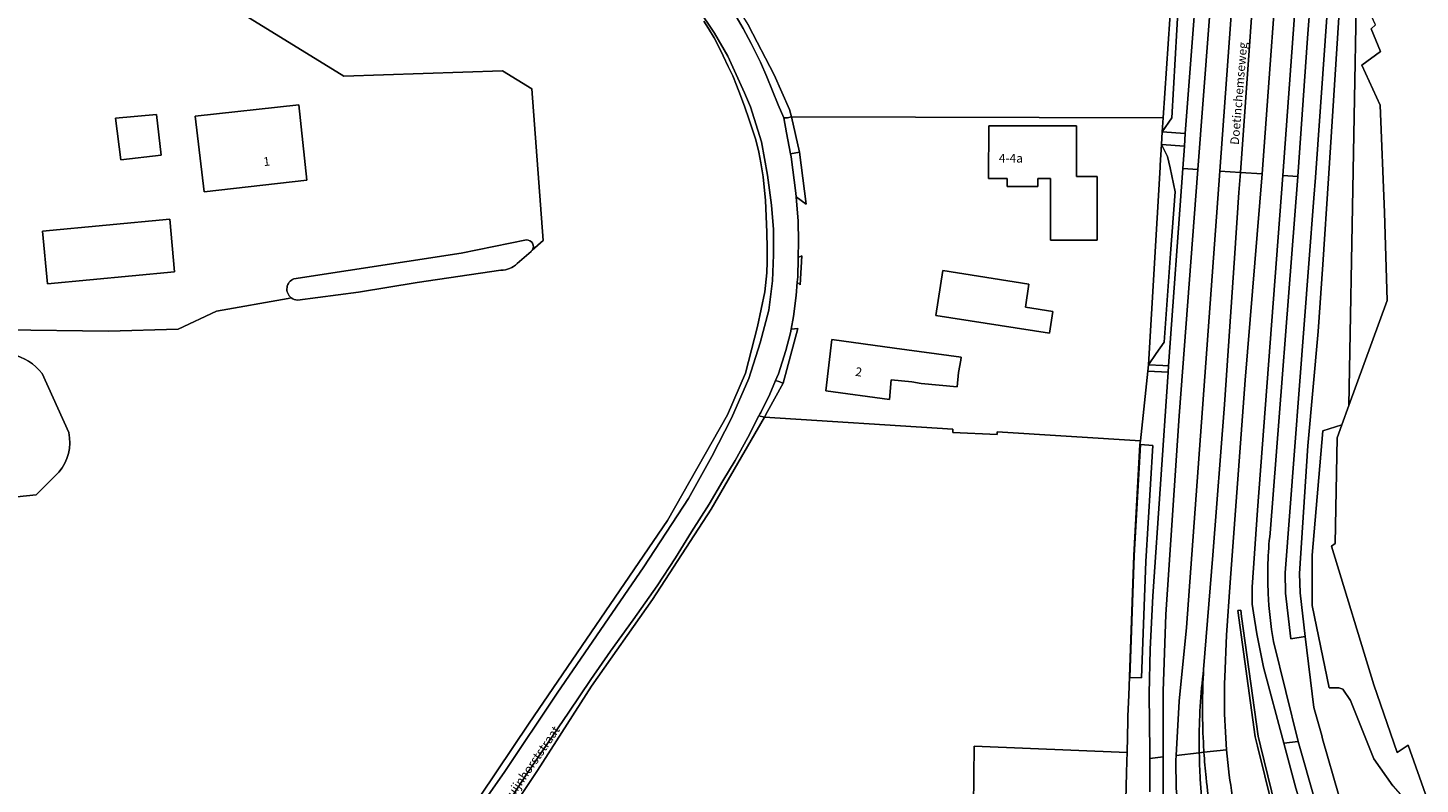
# Model space of a CAD drawing. Units: metres. Extents: x 203275 to 211954, y 436544 to 441036.
# Drawn here: x 205227 to 205466, y 439193 to 439323 of the extents above; entities that cross this region are included whole.
import ezdxf
from ezdxf.enums import TextEntityAlignment as Align

# ---------------------------------------------------------------- set-up
doc = ezdxf.new("R2010")
doc.units = ezdxf.units.M
doc.header["$MEASUREMENT"] = 0
for name, color, linetype, lineweight in [('B-RO-GR-BEPLANTING_CULTUUR_BOSPLANTSOEN-GV', 243, 'Continuous', 0), ('B-RO-GR-BOUWLAND-GV', 243, 'Continuous', 0), ('B-RO-GR-GRAS-GV', 243, 'Continuous', 0), ('B-RO-GR-GROENVOORZIENING-GV', 243, 'Continuous', 0), ('B-RO-GR-HOUTWAL-GV', 243, 'Continuous', 0), ('B-RO-OG-BEBOUWING-GV', 243, 'Continuous', 0), ('B-RO-OG-BEBOUWING-T18', 243, 'Continuous', 0), ('B-RO-OG-BEBOUWING_LOODS-GV', 243, 'Continuous', 0), ('B-RO-OG-TERREIN_ERF-GV', 243, 'Continuous', 0), ('B-RO-OG-TOPOGRAFIE-T18', 243, 'Continuous', 0), ('B-RO-OG-WATER-GV', 243, 'Continuous', 0), ('B-RO-OG-WATER_SLOOT-GV', 243, 'Continuous', 0), ('B-RO-OG-WEG-GV', 243, 'Continuous', 0), ('B-RO-VH-VERHARDING_ASFALT-GV', 243, 'Continuous', 0), ('B-RO-VH-VERHARDING_GESLOTEN-GV', 243, 'Continuous', 0), ('B-RO-VH-VERHARDING_HALFVERHARDING-GV', 243, 'Continuous', 0), ('B-RO-VH-VERHARDING_HALFVERHARDING_GRIND-GV', 243, 'Continuous', 0), ('B-RO-VH-VERHARDING_OPEN-GV', 243, 'Continuous', 0), ('B-RO-VH-VERHARDING_TEGEL-GV', 243, 'Continuous', 0)]:
    doc.layers.add(name, color=color, linetype=linetype, lineweight=lineweight)
doc.styles.add('NLCS-ISO-M200-T18', font='NLCS-ISO.ttf', dxfattribs={"height": 1.8})

msp = doc.modelspace()

# ---------------------------------------------------------------- linework, layer by layer
at = {"layer": 'B-RO-GR-BEPLANTING_CULTUUR_BOSPLANTSOEN-GV', "flags": 128}
msp.add_lwpolyline([(205461.779, 439192.804), (205458.519, 439197.457), (205454.548, 439207.473), (205453.194, 439209.429), (205452.525, 439209.67), (205450.839, 439209.662), (205447.914, 439223.843), (205447.921, 439232.492), (205449.773, 439253.836), (205453.038, 439254.862), (205454.248, 439258.177), (205455.708, 439338.919), (205452.539, 439324.877), (205450.714, 439297.233), (205449.739, 439282.46), (205448.978, 439270.94), (205447.16, 439251.279), (205445.776, 439229.305), (205445.869, 439225.988), (205446.728, 439218.51), (205448.214, 439206.258), (205449.578, 439201.454), (205449.732, 439200.91), (205452.507, 439191.134)], dxfattribs=at)
at = {"layer": 'B-RO-GR-BOUWLAND-GV', "flags": 128}
for points in [[(205248.555, 439335.129), (205281.468, 439314.824), (205308.725, 439315.713), (205313.798, 439312.621), (205315.757, 439286.542), (205313.832, 439284.868)], [(205304.918, 439191.033), (205313.314, 439203.582), (205337.125, 439238.415), (205347.444, 439256.604), (205350.518, 439263.726), (205352.584, 439271.795), (205353.83, 439277.746), (205354.169, 439280.976), (205354.24, 439282.916), (205354.273, 439285.191), (205354.209, 439287.968), (205353.976, 439293.419), (205353.556, 439297.495), (205353.174, 439299.921), (205352.804, 439301.763), (205352.272, 439303.858), (205351.733, 439305.598), (205351.093, 439307.465), (205350.392, 439309.5), (205349.691, 439311.493), (205348.986, 439313.257), (205348.321, 439314.853), (205347.551, 439316.45), (205346.681, 439318.279), (205345.932, 439319.876), (205345.14, 439321.39), (205344.183, 439323.011), (205343.366, 439324.276)], [(205313.668, 439284.69), (205311.269, 439282.59)], [(205308.477, 439281.447), (205294.071, 439279.329), (205284.011, 439277.685), (205273.534, 439276.311)], [(205272.44, 439276.7), (205271.892, 439276.615), (205259.61, 439274.389), (205253.003, 439271.341), (205241.021, 439271.001), (205223.2, 439271.205)], [(205229.607, 439263.695), (205234.188, 439253.533)], [(205232.474, 439246.765), (205228.61, 439242.832), (205208.584, 439240.784)]]:
    msp.add_lwpolyline(points, dxfattribs=at)
at = {"layer": 'B-RO-GR-BOUWLAND-GV'}
for points in [[(205313.832, 439284.868, -0.053273), (205313.668, 439284.69)], [(205311.269, 439282.59, -0.1909889), (205308.477, 439281.447)], [(205273.534, 439276.311, -0.1561871), (205272.44, 439276.7)], [(205224.437, 439267.026, -0.1673718), (205229.607, 439263.695)], [(205234.188, 439253.533, -0.2383119), (205232.474, 439246.765)]]:
    msp.add_lwpolyline(points, format="xyb", dxfattribs=at)
at = {"layer": 'B-RO-GR-GRAS-GV', "flags": 128}
msp.add_lwpolyline([(205341.663, 439336.693), (205346.27, 439331.141), (205351.026, 439323.517), (205355.431, 439315.022), (205358.091, 439309.06), (205358.43, 439307.817), (205422.301, 439307.632), (205424.027, 439333.151), (205424.62, 439346.526), (205375.552, 439342.094)], close=True, dxfattribs=at)
msp.add_lwpolyline([(205389.707, 439189.345), (205389.824, 439199.665), (205416.107, 439198.54), (205416.24, 439203.981), (205416.26, 439204.783), (205416.422, 439208.38), (205417.251, 439232.411), (205418.328, 439251.48), (205418.398, 439252.137), (205393.777, 439253.68), (205393.786, 439253.205), (205386.156, 439253.579), (205386.18, 439254.156), (205353.764, 439256.188), (205344.642, 439240.376), (205334.563, 439224.87), (205324.076, 439209.934), (205314.743, 439195.44), (205311.098, 439189.968)], dxfattribs=at)
at = {"layer": 'B-RO-GR-GROENVOORZIENING-GV', "flags": 128}
msp.add_lwpolyline([(205439.03, 439199.687), (205438.622, 439201.337), (205435.801, 439221.934), (205435.651, 439223.013), (205435.158, 439222.944), (205438.13, 439201.243), (205438.529, 439199.63), (205442.365, 439184.101), (205444.892, 439176.938), (205447.863, 439172.06), (205452.911, 439169.725), (205453.13, 439170.174), (205448.211, 439172.45), (205445.346, 439177.154), (205442.845, 439184.244)], close=True, dxfattribs=at)
at = {"layer": 'B-RO-GR-HOUTWAL-GV', "flags": 128}
for points in [[(205455.708, 439338.919), (205454.248, 439258.177), (205460.848, 439276.251), (205460.383, 439291.384), (205459.595, 439309.846), (205456.489, 439316.703), (205459.706, 439319.035), (205458.091, 439322.929), (205458.846, 439323.611), (205456.309, 439329.133), (205457.502, 439342.897), (205456.611, 439342.92)], [(205453.038, 439254.862), (205449.773, 439253.836), (205447.921, 439232.492), (205447.914, 439223.843), (205450.839, 439209.662), (205452.525, 439209.67), (205453.194, 439209.429), (205454.548, 439207.473), (205458.519, 439197.457), (205461.779, 439192.804), (205470.348, 439183.138), (205464.458, 439199.799), (205462.53, 439198.542), (205458.546, 439210.154), (205451.255, 439234.013), (205451.895, 439234.487), (205452.222, 439252.628)]]:
    msp.add_lwpolyline(points, close=True, dxfattribs=at)
at = {"layer": 'B-RO-OG-BEBOUWING-GV', "flags": 128}
for points in [[(205243.161, 439300.444), (205250.096, 439301.224), (205249.262, 439308.19), (205242.224, 439307.563)], [(205257.447, 439294.904), (205275.105, 439296.906), (205273.755, 439309.867), (205255.937, 439307.947)], [(205392.337, 439306.262), (205392.315, 439297.209), (205395.485, 439297.202), (205395.485, 439295.84), (205400.785, 439295.836), (205400.785, 439297.202), (205402.962, 439297.202), (205402.962, 439286.595), (205410.965, 439286.595), (205410.965, 439297.556), (205407.405, 439297.556), (205407.405, 439306.262)], [(205383.225, 439273.671), (205402.789, 439270.624), (205403.374, 439274.379), (205398.632, 439275.118), (205399.247, 439279.07), (205384.426, 439281.378)], [(205376.128, 439268.076), (205365.39, 439269.542), (205364.305, 439260.725), (205375.26, 439259.206), (205375.591, 439262.584), (205379.121, 439262.239), (205380.71, 439261.993), (205386.903, 439261.387), (205387.145, 439263.852), (205387.551, 439265.962), (205387.592, 439266.511)]]:
    msp.add_lwpolyline(points, close=True, dxfattribs=at)
at = {"layer": 'B-RO-OG-BEBOUWING_LOODS-GV', "flags": 128}
msp.add_lwpolyline([(205251.542, 439290.236), (205229.68, 439288.179), (205230.531, 439279.129), (205252.394, 439281.185)], close=True, dxfattribs=at)
at = {"layer": 'B-RO-OG-TERREIN_ERF-GV', "flags": 128}
for points in [[(205313.832, 439284.868), (205315.757, 439286.542), (205313.798, 439312.621), (205308.725, 439315.713), (205281.468, 439314.824), (205248.555, 439335.129), (205247.09, 439334.431), (205246.957, 439332.977), (205242.295, 439331.553), (205241.992, 439332.628), (205234.74, 439330.563), (205220.72, 439326.678)], [(205458.846, 439323.611), (205458.091, 439322.929), (205459.706, 439319.035), (205456.489, 439316.703), (205459.595, 439309.846), (205460.383, 439291.384), (205460.848, 439276.251), (205454.248, 439258.177), (205453.038, 439254.862), (205452.222, 439252.628), (205451.895, 439234.487), (205451.255, 439234.013), (205458.546, 439210.154), (205462.53, 439198.542), (205464.458, 439199.799), (205470.348, 439183.138)], [(205272.909, 439279.99), (205301.642, 439284.369), (205312.86, 439286.668)], [(205223.2, 439271.205), (205241.021, 439271.001), (205253.003, 439271.341), (205259.61, 439274.389), (205271.892, 439276.615), (205272.44, 439276.7)], [(205234.188, 439253.533), (205229.607, 439263.695)], [(205208.584, 439240.784), (205228.61, 439242.832), (205232.474, 439246.765)], [(205415.909, 439190.475), (205416.02, 439194.982), (205416.071, 439197.064), (205416.107, 439198.54), (205389.824, 439199.665), (205389.707, 439189.345)]]:
    msp.add_lwpolyline(points, dxfattribs=at)
for points in [[(205250.096, 439301.224), (205243.161, 439300.444), (205242.224, 439307.563), (205249.262, 439308.19)], [(205257.447, 439294.904), (205255.937, 439307.947), (205273.755, 439309.867), (205275.105, 439296.906)], [(205358.43, 439307.817), (205359.783, 439301.748), (205360.942, 439292.823), (205359.208, 439294.037), (205359.559, 439289.872), (205359.613, 439286.407), (205359.572, 439283.624), (205360.195, 439283.918), (205359.915, 439278.926), (205359.431, 439279.411), (205359.247, 439277.124), (205358.777, 439273.5), (205358.373, 439271.339), (205359.495, 439271.438), (205356.982, 439262.031), (205354.301, 439257.162), (205353.764, 439256.188), (205386.18, 439254.156), (205386.156, 439253.579), (205393.786, 439253.205), (205393.777, 439253.68), (205418.398, 439252.137), (205419.676, 439264.12), (205419.793, 439265.214), (205421.784, 439299.171), (205421.805, 439299.53), (205422.011, 439303.048), (205422.14, 439305.244), (205422.301, 439307.632)], [(205392.337, 439306.262), (205407.405, 439306.262), (205407.405, 439297.556), (205410.965, 439297.556), (205410.965, 439286.595), (205402.962, 439286.595), (205402.962, 439297.202), (205400.785, 439297.202), (205400.785, 439295.836), (205395.485, 439295.84), (205395.485, 439297.202), (205392.315, 439297.209)], [(205251.542, 439290.236), (205252.394, 439281.185), (205230.531, 439279.129), (205229.68, 439288.179)], [(205403.374, 439274.379), (205402.789, 439270.624), (205383.225, 439273.671), (205384.426, 439281.378), (205399.247, 439279.07), (205398.632, 439275.118)], [(205375.591, 439262.584), (205375.26, 439259.206), (205364.305, 439260.725), (205365.39, 439269.542), (205376.128, 439268.076), (205387.592, 439266.511), (205387.551, 439265.962), (205387.145, 439263.852), (205386.903, 439261.387), (205380.71, 439261.993), (205379.121, 439262.239)]]:
    msp.add_lwpolyline(points, close=True, dxfattribs=at)
at = {"layer": 'B-RO-OG-TERREIN_ERF-GV'}
for points in [[(205312.86, 439286.668, -0.6386567), (205313.832, 439284.868)], [(205272.44, 439276.7, -0.5862804), (205272.909, 439279.99)], [(205229.607, 439263.695, 0.1673718), (205224.437, 439267.026)], [(205232.474, 439246.765, 0.2383119), (205234.188, 439253.533)]]:
    msp.add_lwpolyline(points, format="xyb", dxfattribs=at)
at = {"layer": 'B-RO-OG-WATER-GV', "flags": 128}
for points in [[(205312.86, 439286.668), (205301.642, 439284.369), (205272.909, 439279.99)], [(205311.269, 439282.59), (205313.668, 439284.69)], [(205273.534, 439276.311), (205284.011, 439277.685), (205294.071, 439279.329), (205308.477, 439281.447)]]:
    msp.add_lwpolyline(points, dxfattribs=at)
at = {"layer": 'B-RO-OG-WATER-GV'}
for points in [[(205313.832, 439284.868, 0.6386567), (205312.86, 439286.668)], [(205313.668, 439284.69, 0.053273), (205313.832, 439284.868)], [(205308.477, 439281.447, 0.1909889), (205311.269, 439282.59)], [(205272.909, 439279.99, 0.5862804), (205272.44, 439276.7)], [(205272.44, 439276.7, 0.1561871), (205273.534, 439276.311)]]:
    msp.add_lwpolyline(points, format="xyb", dxfattribs=at)
at = {"layer": 'B-RO-OG-WATER_SLOOT-GV', "flags": 128}
msp.add_lwpolyline([(205454.736, 439385.737), (205448.493, 439297.382), (205448.242, 439293.82), (205447.379, 439282.629), (205443.281, 439229.461), (205443.369, 439225.933), (205444.26, 439218.111), (205446.728, 439218.51), (205445.869, 439225.988), (205445.776, 439229.305), (205447.16, 439251.279), (205448.978, 439270.94), (205449.739, 439282.46), (205450.714, 439297.233), (205452.539, 439324.877)], dxfattribs=at)
msp.add_lwpolyline([(205420.524, 439251.347), (205418.428, 439251.474), (205417.351, 439232.406), (205416.61, 439211.466), (205418.609, 439211.395), (205419.316, 439231.382)], close=True, dxfattribs=at)
at = {"layer": 'B-RO-OG-WEG-GV', "flags": 128}
for points in [[(205432.666, 439439.653), (205431.937, 439425.942), (205430.422, 439398.815), (205429.793, 439387.556), (205426.834, 439350.475), (205426.126, 439348.054), (205423.805, 439307.637), (205422.14, 439305.244), (205426.127, 439304.944), (205429.11, 439344.531), (205432.107, 439385.873)], [(205454.192, 439437.427), (205453.493, 439437.48), (205450.253, 439437.722), (205449.457, 439430.38), (205449.391, 439426.039), (205447.45, 439407.317), (205446.381, 439397.746), (205445.386, 439386.22), (205443.514, 439356.862), (205442.708, 439344.232), (205439.317, 439297.997), (205436.432, 439262.55), (205433.823, 439227.771), (205433.235, 439218.725), (205432.92, 439211.49)], [(205447.379, 439282.629), (205448.242, 439293.82), (205448.493, 439297.382), (205454.736, 439385.737), (205455.508, 439397.135), (205456.208, 439407.462), (205457.327, 439417.81), (205458.041, 439424.419), (205458.721, 439424.546), (205459.455, 439424.684), (205459.607, 439428.827), (205459.926, 439437.554), (205459.168, 439437.248)], [(205447.93, 439183.634), (205446.202, 439188.913), (205445.152, 439192.411), (205443.084, 439200.15), (205439.595, 439213.206), (205438.431, 439218.974), (205437.86, 439222.537), (205437.618, 439224.05), (205437.619, 439226.986), (205438.549, 439240.233), (205442.901, 439297.757), (205445.828, 439337.843), (205450.388, 439397.478), (205452.124, 439419.726), (205452.688, 439424.731), (205454.128, 439431.889), (205455.014, 439436.317)], [(205457.498, 439435.126), (205455.13, 439424.588), (205454.522, 439419.489), (205452.822, 439397.315), (205452.667, 439395.296), (205451.928, 439385.651), (205449.718, 439354.617), (205447.153, 439321.34), (205445.497, 439297.583), (205440.701, 439236.272)], [(205436.468, 439426.745), (205436.416, 439425.681), (205436.201, 439413.95), (205435.92, 439408.132), (205435.318, 439398.488), (205434.562, 439386.38), (205432.968, 439364.376), (205431.154, 439336.235), (205428.287, 439298.736), (205425.049, 439256.393), (205422.755, 439222.249), (205422.341, 439209.107), (205422.341, 439197.78), (205422.341, 439190.893), (205423.292, 439175.924), (205424.17, 439164.659), (205424.746, 439158.146), (205425.694, 439150.709)], [(205432.06, 439298.483), (205437.055, 439367.131), (205437.989, 439378.386), (205438.656, 439397.057), (205438.651, 439398.264), (205438.581, 439406.674)], [(205305.928, 439190.706), (205309.04, 439195.106), (205318.173, 439208.768), (205333.058, 439230.459), (205340.726, 439242.202), (205344.763, 439249.439), (205348.12, 439256.026), (205351.116, 439262.855), (205353.028, 439268.986), (205354.535, 439274.605), (205355.193, 439279.605), (205355.321, 439284.069), (205355.323, 439288.452), (205354.987, 439292.611), (205354.291, 439297.797), (205353.268, 439303.51), (205351.394, 439309.527), (205350.365, 439311.922), (205347.515, 439318.225), (205345.214, 439322.203), (205342.374, 439326.356)], [(205348.506, 439325.732), (205350.127, 439322.981), (205351.478, 439320.397), (205353.085, 439317.184), (205354.188, 439314.706), (205356.137, 439309.881), (205357.086, 439307.617), (205357.723, 439307.671), (205358.43, 439307.817), (205358.091, 439309.06), (205355.431, 439315.022), (205351.026, 439323.517)], [(205343.366, 439324.276), (205344.183, 439323.011), (205345.14, 439321.39), (205345.932, 439319.876), (205346.681, 439318.279), (205347.551, 439316.45), (205348.321, 439314.853), (205348.986, 439313.257), (205349.691, 439311.493), (205350.392, 439309.5), (205351.093, 439307.465), (205351.733, 439305.598), (205352.272, 439303.858), (205352.804, 439301.763), (205353.174, 439299.921), (205353.556, 439297.495), (205353.976, 439293.419), (205354.209, 439287.968), (205354.273, 439285.191), (205354.24, 439282.916), (205354.169, 439280.976), (205353.83, 439277.746)], [(205425.082, 439187.476), (205424.571, 439192.34), (205424.493, 439197.223), (205424.538, 439198.031), (205425.06, 439207.388), (205426.318, 439220.064), (205432.06, 439298.483)], [(205452.507, 439191.134), (205449.732, 439200.91), (205449.578, 439201.454), (205448.214, 439206.258), (205446.728, 439218.51), (205444.26, 439218.111), (205443.369, 439225.933), (205443.281, 439229.461), (205447.379, 439282.629)], [(205353.83, 439277.746), (205352.584, 439271.795), (205350.518, 439263.726), (205347.444, 439256.604), (205337.125, 439238.415), (205313.314, 439203.582), (205304.918, 439191.033), (205303.071, 439188.273), (205300.79, 439184.303), (205299.433, 439181.952), (205298.212, 439179.798), (205297.002, 439177.648), (205295.742, 439175.198), (205294.565, 439172.783), (205293.554, 439170.423), (205292.62, 439168.03), (205291.576, 439165.509), (205290.554, 439162.686), (205289.741, 439159.641), (205288.946, 439156.466), (205288.028, 439151.66), (205285.043, 439136.506)], [(205420, 439191.8), (205420.008, 439194.772), (205420.015, 439197.514), (205420.004, 439198.669), (205419.913, 439208.642), (205420.109, 439216.31), (205420.527, 439225.396), (205423.156, 439263.898), (205419.676, 439264.12), (205418.398, 439252.137), (205418.328, 439251.48), (205417.251, 439232.411), (205416.422, 439208.38), (205416.26, 439204.783), (205416.24, 439203.981), (205416.107, 439198.54), (205416.071, 439197.064), (205416.02, 439194.982), (205415.909, 439190.475)], [(205311.098, 439189.968), (205314.743, 439195.44), (205324.076, 439209.934), (205334.563, 439224.87), (205344.642, 439240.376), (205353.764, 439256.188), (205352.823, 439256.392), (205350.937, 439252.681), (205348.751, 439248.768), (205346.654, 439245.251), (205344.258, 439241.258), (205341.245, 439236.481), (205338.467, 439232.013), (205335.328, 439227.196), (205331.214, 439221.35), (205327.316, 439215.98), (205323.947, 439211.083), (205320.129, 439205.483), (205316.501, 439200.089), (205312.833, 439194.716), (205309.224, 439189.175)], [(205441.299, 439217.631), (205445.538, 439200.431), (205448.439, 439190.183)], [(205432.961, 439203.07), (205433.224, 439199.024), (205433.685, 439194.681)]]:
    msp.add_lwpolyline(points, dxfattribs=at)
for points in [[(205426.126, 439348.054), (205424.622, 439346.577), (205424.62, 439346.526), (205424.027, 439333.151), (205422.301, 439307.632), (205422.14, 439305.244), (205423.805, 439307.637)], [(205360.942, 439292.823), (205359.783, 439301.748), (205358.243, 439301.455), (205358.346, 439300.913), (205359.15, 439294.72), (205359.208, 439294.037)], [(205422.011, 439303.048), (205421.805, 439299.53), (205421.784, 439299.171), (205419.793, 439265.214), (205421.108, 439267.14), (205422.493, 439269.079), (205423.6, 439284.333), (205424.37, 439294.933), (205423.499, 439299.056), (205423.092, 439300.981)], [(205425.681, 439298.91), (205425.962, 439302.75), (205422.011, 439303.048), (205423.092, 439300.981), (205423.499, 439299.056), (205424.37, 439294.933), (205423.6, 439284.333), (205422.493, 439269.079), (205421.108, 439267.14), (205419.793, 439265.214), (205422.237, 439265.059), (205423.235, 439264.995)], [(205360.195, 439283.918), (205359.572, 439283.624), (205359.57, 439283.485), (205359.503, 439280.314), (205359.431, 439279.411), (205359.915, 439278.926)], [(205416.61, 439211.466), (205417.351, 439232.406), (205418.428, 439251.474), (205420.524, 439251.347), (205419.316, 439231.382), (205418.609, 439211.395)], [(205442.365, 439184.101), (205438.529, 439199.63), (205438.13, 439201.243), (205435.158, 439222.944), (205435.651, 439223.013), (205435.801, 439221.934), (205438.622, 439201.337), (205439.03, 439199.687), (205442.845, 439184.244), (205445.346, 439177.154), (205448.211, 439172.45), (205453.13, 439170.174), (205452.911, 439169.725), (205447.863, 439172.06), (205444.892, 439176.938)]]:
    msp.add_lwpolyline(points, close=True, dxfattribs=at)
at = {"layer": 'B-RO-OG-WEG-GV'}
for points in [[(205440.701, 439236.272, 0.0400761), (205440.37, 439225.867)], [(205440.37, 439225.867, 0.0319375), (205441.299, 439217.631)], [(205432.92, 439211.49, 0.0203083), (205432.961, 439203.07)], [(205433.685, 439194.681, 0.0343858), (205436.449, 439180.722)]]:
    msp.add_lwpolyline(points, format="xyb", dxfattribs=at)
at = {"layer": 'B-RO-VH-VERHARDING_ASFALT-GV', "flags": 128}
for points in [[(205435.318, 439398.488), (205432.915, 439398.648), (205432.107, 439385.873), (205429.11, 439344.531), (205426.127, 439304.944), (205425.962, 439302.75), (205425.681, 439298.91), (205428.287, 439298.736), (205431.154, 439336.235), (205432.968, 439364.376), (205434.562, 439386.38)], [(205441.021, 439374.431), (205442.237, 439398.024), (205438.651, 439398.264), (205438.656, 439397.057), (205437.989, 439378.386), (205437.055, 439367.131), (205432.06, 439298.483), (205435.591, 439298.246), (205439.003, 439345.876)], [(205452.667, 439395.296), (205452.822, 439397.315), (205450.388, 439397.478), (205445.828, 439337.843), (205442.901, 439297.757), (205445.497, 439297.583), (205447.153, 439321.34), (205449.718, 439354.617), (205451.928, 439385.651)], [(205428.287, 439298.736), (205425.681, 439298.91), (205423.235, 439264.995), (205423.156, 439263.898), (205420.527, 439225.396), (205420.109, 439216.31), (205419.913, 439208.642), (205420.004, 439198.669), (205420.015, 439197.514), (205422.341, 439197.78), (205422.341, 439209.107), (205422.755, 439222.249), (205425.049, 439256.393)], [(205454.363, 439169.604), (205455.44, 439167.352), (205456.694, 439165.044), (205457.722, 439163.153), (205461.424, 439163.57), (205461.116, 439163.624), (205460.299, 439164.225), (205459.642, 439165.06), (205459.451, 439165.303), (205457.838, 439168.587), (205455.089, 439174.185), (205451.47, 439182.042), (205448.439, 439190.183), (205445.538, 439200.431), (205443.084, 439200.15), (205445.152, 439192.411), (205446.202, 439188.913), (205447.93, 439183.634), (205450.047, 439178.628)]]:
    msp.add_lwpolyline(points, close=True, dxfattribs=at)
for points in [[(205441.021, 439374.431), (205439.003, 439345.876), (205435.591, 439298.246), (205439.317, 439297.997), (205442.708, 439344.232), (205443.514, 439356.862)], [(205435.591, 439298.246), (205432.06, 439298.483), (205426.318, 439220.064), (205425.06, 439207.388), (205424.538, 439198.031), (205428.526, 439198.486)], [(205436.432, 439262.55), (205439.317, 439297.997), (205435.591, 439298.246), (205435.345, 439294.817), (205434.58, 439283.547), (205432.868, 439258.352), (205430.849, 439232.48), (205429.266, 439212.828)], [(205429.266, 439212.828), (205430.849, 439232.48), (205432.868, 439258.352), (205434.58, 439283.547), (205435.345, 439294.817), (205435.591, 439298.246)], [(205445.497, 439297.583), (205442.901, 439297.757), (205438.549, 439240.233), (205437.619, 439226.986), (205437.618, 439224.05), (205437.86, 439222.537), (205438.431, 439218.974), (205439.595, 439213.206), (205443.084, 439200.15), (205445.538, 439200.431), (205441.299, 439217.631)], [(205440.701, 439236.272), (205445.497, 439297.583)], [(205432.92, 439211.49), (205433.235, 439218.725), (205433.823, 439227.771), (205436.432, 439262.55)], [(205429.331, 439198.579), (205433.224, 439199.024), (205432.961, 439203.07)], [(205428.526, 439198.486), (205424.538, 439198.031), (205424.493, 439197.223), (205424.571, 439192.34), (205425.082, 439187.476)], [(205429.331, 439198.579), (205428.526, 439198.486)], [(205428.526, 439198.486), (205429.331, 439198.579)], [(205433.685, 439194.681), (205433.224, 439199.024), (205429.331, 439198.579)], [(205422.341, 439190.893), (205422.341, 439197.78), (205420.015, 439197.514), (205420.008, 439194.772), (205420, 439191.8)]]:
    msp.add_lwpolyline(points, dxfattribs=at)
at = {"layer": 'B-RO-VH-VERHARDING_ASFALT-GV'}
for points in [[(205440.37, 439225.867, -0.0400761), (205440.701, 439236.272)], [(205441.299, 439217.631, -0.0319375), (205440.37, 439225.867)], [(205428.511, 439200.041, -0.0305775), (205429.266, 439212.828)], [(205429.266, 439212.828, 0.0305775), (205428.511, 439200.041)], [(205429.266, 439212.828, 0.026609), (205429.228, 439200.351)], [(205429.228, 439200.351, -0.026609), (205429.266, 439212.828)], [(205432.961, 439203.07, -0.0203083), (205432.92, 439211.49)], [(205429.228, 439200.351, 0.003937), (205429.331, 439198.579)], [(205429.331, 439198.579, -0.003937), (205429.228, 439200.351)], [(205428.526, 439198.486, -0.0032089), (205428.511, 439200.041)], [(205428.511, 439200.041, 0.0032089), (205428.526, 439198.486)], [(205428.7, 439193.975, -0.0106334), (205428.526, 439198.486)], [(205428.526, 439198.486, 0.0106334), (205428.7, 439193.975)], [(205429.331, 439198.579, 0.0094571), (205429.698, 439194.23)], [(205429.698, 439194.23, -0.0094571), (205429.331, 439198.579)], [(205429.239, 439187.93, -0.014381), (205428.7, 439193.975)], [(205428.7, 439193.975, 0.014381), (205429.239, 439187.93)], [(205429.698, 439194.23, 0.0131745), (205430.488, 439188.142)], [(205430.488, 439188.142, -0.0131745), (205429.698, 439194.23)], [(205436.449, 439180.722, -0.0343858), (205433.685, 439194.681)]]:
    msp.add_lwpolyline(points, format="xyb", dxfattribs=at)
at = {"layer": 'B-RO-VH-VERHARDING_GESLOTEN-GV', "flags": 128}
for points in [[(205342.374, 439326.356), (205345.214, 439322.203), (205347.515, 439318.225), (205350.365, 439311.922), (205351.394, 439309.527), (205353.268, 439303.51), (205354.291, 439297.797), (205354.987, 439292.611), (205355.323, 439288.452), (205355.321, 439284.069), (205355.193, 439279.605), (205354.535, 439274.605), (205353.028, 439268.986), (205351.116, 439262.855), (205348.12, 439256.026), (205344.763, 439249.439), (205340.726, 439242.202), (205333.058, 439230.459), (205318.173, 439208.768), (205309.04, 439195.106), (205305.928, 439190.706)], [(205309.224, 439189.175), (205312.833, 439194.716), (205316.501, 439200.089), (205320.129, 439205.483), (205323.947, 439211.083), (205327.316, 439215.98), (205331.214, 439221.35), (205335.328, 439227.196), (205338.467, 439232.013), (205341.245, 439236.481), (205344.258, 439241.258), (205346.654, 439245.251), (205348.751, 439248.768), (205350.937, 439252.681), (205352.823, 439256.392), (205353.043, 439256.824), (205353.138, 439257.013), (205354.72, 439260.16), (205355.709, 439262.504), (205355.913, 439262.989), (205356.19, 439263.645), (205357.439, 439267.675), (205358.256, 439270.711), (205358.373, 439271.339), (205358.777, 439273.5), (205359.247, 439277.124), (205359.431, 439279.411), (205359.503, 439280.314), (205359.57, 439283.485), (205359.572, 439283.624), (205359.613, 439286.407), (205359.559, 439289.872), (205359.208, 439294.037), (205359.15, 439294.72), (205358.346, 439300.913), (205358.243, 439301.455), (205357.555, 439305.071), (205357.086, 439307.617), (205356.137, 439309.881), (205354.188, 439314.706), (205353.085, 439317.184), (205351.478, 439320.397), (205350.127, 439322.981), (205348.506, 439325.732)]]:
    msp.add_lwpolyline(points, dxfattribs=at)
at = {"layer": 'B-RO-VH-VERHARDING_HALFVERHARDING-GV', "flags": 128}
msp.add_lwpolyline([(205357.723, 439307.671), (205357.086, 439307.617), (205357.555, 439305.071), (205358.243, 439301.455), (205359.783, 439301.748), (205358.43, 439307.817)], close=True, dxfattribs=at)
at = {"layer": 'B-RO-VH-VERHARDING_HALFVERHARDING_GRIND-GV', "flags": 128}
for points in [[(205426.127, 439304.944), (205422.14, 439305.244), (205422.011, 439303.048), (205425.962, 439302.75)], [(205356.647, 439262.155), (205356.982, 439262.031), (205359.495, 439271.438), (205358.373, 439271.339), (205358.256, 439270.711), (205357.439, 439267.675), (205356.19, 439263.645), (205355.913, 439262.989), (205355.709, 439262.504), (205356.404, 439262.246)]]:
    msp.add_lwpolyline(points, close=True, dxfattribs=at)
at = {"layer": 'B-RO-VH-VERHARDING_OPEN-GV', "flags": 128}
msp.add_lwpolyline([(205356.982, 439262.031), (205356.647, 439262.155), (205356.404, 439262.246), (205355.709, 439262.504), (205354.72, 439260.16), (205353.138, 439257.013), (205353.043, 439256.824), (205352.823, 439256.392), (205353.764, 439256.188), (205354.301, 439257.162)], close=True, dxfattribs=at)
at = {"layer": 'B-RO-VH-VERHARDING_TEGEL-GV', "flags": 128}
msp.add_lwpolyline([(205423.235, 439264.995), (205422.237, 439265.059), (205419.793, 439265.214), (205419.676, 439264.12), (205423.156, 439263.898)], close=True, dxfattribs=at)

# ---------------------------------------------------------------- texts
at = {"layer": 'B-RO-OG-BEBOUWING-T18', "style": 'NLCS-ISO-M200-T18'}
for s, rotation, p in [('1', 6.5, (205268.21, 439300.15)), ('2', -7.9, (205369.996, 439263.974))]:
    msp.add_text(s, height=1.5, rotation=rotation, dxfattribs=at).set_placement(p, align=Align.MIDDLE_CENTER)
msp.add_text('4-4a', height=1.5, dxfattribs=at).set_placement((205396.141, 439300.705), align=Align.MIDDLE_CENTER)
at = {"layer": 'B-RO-OG-TOPOGRAFIE-T18', "style": 'NLCS-ISO-M200-T18'}
for s, rotation, p in [('Doetinchemseweg', 85.3, (205435.293, 439311.835)), ('Luijnhorststraat', 55.5, (205313.735, 439196.557))]:
    msp.add_text(s, height=1.5, rotation=rotation, dxfattribs=at).set_placement(p, align=Align.MIDDLE_CENTER)

doc.saveas('drawing.dxf')
